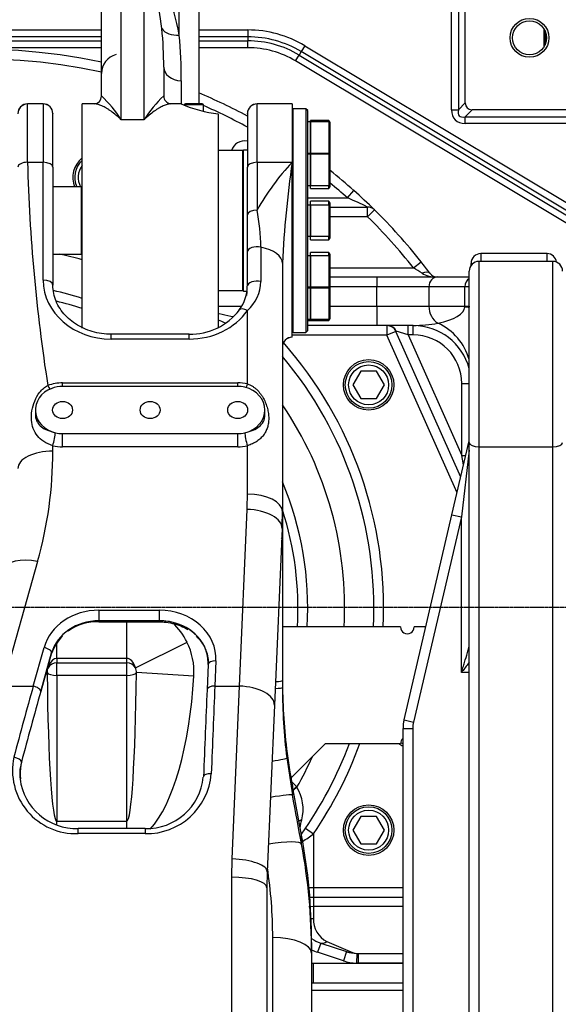
# Model space of a CAD drawing. Units: millimetres. Extents: x 448528 to 495713, y 1567781 to 1618297.
# Drawn here: x 451910 to 452187, y 1576940 to 1577447 of the extents above; entities that cross this region are included whole.
import ezdxf

# ---------------------------------------------------------------- set-up
doc = ezdxf.new("R2010")
doc.units = ezdxf.units.MM
doc.linetypes.add('ACAD_ISO10W100', pattern=[18.5, 12, -3, 0.5, -3])
doc.linetypes.add('CENTER2', pattern=[1.125, 0.75, -0.125, 0.125, -0.125])
for name, color, linetype in [('1-SRED', 1, 'ACAD_ISO10W100'), ('DV1_PV', 7, 'Continuous'), ('DV1_デフォルト', 7, 'Continuous'), ('PV', 7, 'Continuous')]:
    doc.layers.add(name, color=color, linetype=linetype)

# ---------------------------------------------------------------- blocks, each defined once
blk = doc.blocks.new('SE')
at = {"layer": '1-SRED'}
for centre, radius in [((1986.47, 4752.13), 966), ((1986.45, 4752.13), 725.4)]:
    blk.add_circle(centre, radius, dxfattribs=at)
at = {"layer": 'DV1_PV', "color": 7, "linetype": 'Continuous'}
for p, q in [((1697.51, 4917.65), (1795.82, 5081.49)), ((1798.86, 5079.68), (1700.55, 4915.83)), ((1702.32, 4914.76), (1800.63, 5078.61)), ((1803.66, 5076.79), (1705.35, 4912.94)), ((1733.99, 5000.13), (1733.99, 5066.13)), ((1737.52, 5066.13), (1737.52, 5000.13)), ((1730.45, 5062.6), (1730.45, 5003.67)), ((1903.77, 5045.13), (1808.45, 5045.13)), ((1808.45, 5045.13), (1808.45, 5007.13)), ((2206.68, 5045.13), (1903.77, 5045.13)), ((1903.77, 5007.13), (1903.77, 5045.13)), ((1697.96, 5040.63), (1688.95, 5040.63)), ((1689.91, 5041.13), (1697, 5041.13)), ((1808.45, 5042.13), (1804.45, 5042.13)), ((1804.45, 5042.13), (1804.45, 5008.13)), ((1730.45, 5003.67), (1733.99, 5000.13)), ((1804.45, 5008.13), (1808.45, 5008.13)), ((1808.45, 5007.13), (1903.77, 5007.13)), ((1903.77, 5007.13), (2206.68, 5007.13)), ((1726.92, 5000.13), (1634.99, 5000.13)), ((1730.45, 4996.6), (1726.92, 5000.13)), ((1737.52, 5000.13), (1733.99, 5000.13)), ((1810.45, 5003.13), (1809.45, 5003.13)), ((1901.65, 5002.13), (1813.45, 5002.13)), ((1816.45, 4985.9), (1816.45, 5002.13)), ((1821.45, 5002.13), (1821.45, 4999.96)), ((1831.45, 4999.96), (1821.45, 4999.96)), ((1821.45, 4999.96), (1821.45, 4981.42)), ((1831.45, 4999.96), (1831.45, 5002.13)), ((1831.45, 4981.42), (1831.45, 4999.96)), ((1871.25, 4998.33), (1871.25, 5002.13)), ((1938.75, 4993.26), (1900.74, 5002.13)), ((2204.57, 5002.13), (1901.65, 5002.13)), ((1905.6, 5002.13), (1939.88, 4998.13)), ((1908.34, 4998.33), (1908.34, 5000.36)), ((1913.04, 4999.26), (1908.34, 4998.33)), ((2019.84, 5002.13), (2019.84, 4998.13)), ((1631.45, 4996.6), (1730.45, 4996.6)), ((1730.45, 4993.06), (1730.45, 4996.6)), ((1919.4, 4997.78), (1844.42, 4964.45)), ((1846.25, 4970.74), (1908.34, 4998.33)), ((1927.48, 4995.89), (1846.45, 4959.88)), ((1908.34, 4998.33), (1871.25, 4998.33)), ((1938.75, 4993.26), (1939.88, 4998.13)), ((2019.84, 4998.13), (1939.88, 4998.13)), ((1939.88, 4998.13), (2045.35, 4973.52)), ((1730.45, 4993.06), (1631.45, 4993.06)), ((2044.21, 4968.65), (1938.75, 4993.26)), ((1816.45, 4954.59), (1816.45, 4985.9)), ((1821.45, 4981.42), (1831.45, 4981.42)), ((1821.45, 4981.42), (1821.45, 4954.59)), ((1831.45, 4954.59), (1831.45, 4981.42)), ((1996.45, 4979.8), (1996.45, 4973.83)), ((1811.7, 4973.46), (1808.6, 4977.38)), ((1811.7, 4930.63), (1811.7, 4973.46)), ((1841.45, 4973.33), (1841.45, 4954.59)), ((1846.25, 4973.33), (1841.45, 4973.33)), ((1846.25, 4973.33), (1846.25, 4970.74)), ((2044.21, 4968.65), (2045.35, 4973.52)), ((2048.75, 4973.13), (2270.45, 4973.13)), ((2048.75, 4968.13), (2048.75, 4973.13)), ((1846.25, 4970.74), (1841.45, 4970.74)), ((1846.25, 4970.74), (1844.36, 4964.59)), ((2276.45, 4968.13), (2048.75, 4968.13)), ((2130.45, 4922.13), (2130.45, 4968.13)), ((2135.45, 4922.13), (2135.45, 4968.13)), ((2140.29, 4968.13), (2140.29, 4922.13)), ((2164.44, 4945.01), (2164.44, 4968.13)), ((2169.44, 4968.13), (2169.44, 4945.01)), ((2169.45, 4922.13), (2169.45, 4968.13)), ((2179.45, 4921.13), (2179.45, 4968.13)), ((2183.4, 4968.13), (2183.4, 4921.13)), ((1844.36, 4964.59), (1844.42, 4964.45)), ((1844.42, 4964.45), (1846.45, 4959.88)), ((1996.45, 4966.83), (1996.45, 4906.13)), ((2056.45, 4928.33), (2056.45, 4966.83)), ((1841.45, 4959.88), (1846.45, 4959.88)), ((1846.45, 4959.88), (1846.45, 4911.13)), ((1871.95, 4958.53), (1864.95, 4954.49)), ((1878.95, 4954.49), (1871.95, 4958.53)), ((2100.95, 4958.53), (2093.95, 4954.49)), ((2107.95, 4954.49), (2100.95, 4958.53)), ((1785.45, 4949.93), (1781.89, 4953.43)), ((1816.45, 4930.63), (1816.45, 4954.59)), ((1816.45, 4954.59), (1821.45, 4954.59)), ((1831.45, 4954.59), (1821.45, 4954.59)), ((1821.45, 4954.59), (1821.45, 4930.63)), ((1831.45, 4930.63), (1831.45, 4954.59)), ((1831.45, 4954.59), (1841.45, 4954.59)), ((1841.45, 4954.59), (1841.45, 4919.13)), ((1864.95, 4954.49), (1864.95, 4946.41)), ((1878.95, 4946.41), (1878.95, 4954.49)), ((2093.95, 4954.49), (2093.95, 4946.41)), ((2107.95, 4946.41), (2107.95, 4954.49)), ((1780.45, 4930.63), (1780.45, 4949.93)), ((1785.45, 4949.93), (1780.45, 4949.93)), ((1785.45, 4949.93), (1785.45, 4930.63)), ((1775.7, 4939.5), (1771.97, 4942.83)), ((1864.95, 4946.41), (1871.95, 4942.37)), ((1871.95, 4942.37), (1878.95, 4946.41)), ((2093.95, 4946.41), (2100.95, 4942.37)), ((2100.95, 4942.37), (2107.95, 4946.41)), ((2164.43, 4944.38), (2164.44, 4945.01)), ((2164.43, 4944.38), (2169.42, 4944.13)), ((2164.44, 4945.01), (2169.44, 4945.01)), ((2169.44, 4945.01), (2169.42, 4944.13)), ((1775.7, 4919.2), (1775.7, 4939.5)), ((2158.29, 4928.97), (2163.81, 4942.21)), ((2159.01, 4925.81), (2163.43, 4939.05)), ((2163.43, 4939.05), (2168.17, 4937.47)), ((2168.17, 4937.47), (2163.75, 4924.23)), ((1737.05, 4930.63), (1736.01, 4930.03)), ((1736.7, 4930.03), (1736.01, 4930.03)), ((1736.01, 4930.03), (1736.01, 4920.63)), ((1737.74, 4930.63), (1736.7, 4930.03)), ((1736.7, 4930.03), (1752.7, 4930.03)), ((1736.7, 4930.03), (1736.7, 4920.63)), ((1737.74, 4930.63), (1737.05, 4930.63)), ((1751.66, 4930.63), (1737.74, 4930.63)), ((1752.32, 4930.63), (1751.66, 4930.63)), ((1752.7, 4930.03), (1751.66, 4930.63)), ((1753.36, 4930.03), (1752.32, 4930.63)), ((1752.76, 4930.63), (1752.54, 4930.51)), ((1753.35, 4930.03), (1752.7, 4930.03)), ((1752.7, 4920.63), (1752.7, 4930.03)), ((1754.39, 4930.63), (1752.76, 4930.63)), ((1754.39, 4930.63), (1753.35, 4930.03)), ((1753.35, 4930.03), (1769.35, 4930.03)), ((1753.35, 4930.03), (1753.35, 4920.63)), ((1768.32, 4930.63), (1754.39, 4930.63)), ((1769.9, 4930.63), (1768.32, 4930.63)), ((1769.35, 4930.03), (1768.32, 4930.63)), ((1770.94, 4930.03), (1769.35, 4930.03)), ((1769.35, 4920.63), (1769.35, 4930.03)), ((1770.94, 4930.03), (1769.9, 4930.63)), ((1770.94, 4920.63), (1770.94, 4930.03)), ((1778.48, 4930.63), (1777.44, 4930.03)), ((1779.45, 4930.03), (1777.44, 4930.03)), ((1777.44, 4930.03), (1777.44, 4920.63)), ((1780.45, 4930.63), (1778.48, 4930.63)), ((1780.49, 4930.63), (1779.45, 4930.03)), ((1779.45, 4930.03), (1795.45, 4930.03)), ((1779.45, 4930.03), (1779.45, 4920.63)), ((1794.41, 4930.63), (1780.49, 4930.63)), ((1796.33, 4930.63), (1794.41, 4930.63)), ((1795.45, 4930.03), (1794.41, 4930.63)), ((1797.37, 4930.03), (1795.45, 4930.03)), ((1795.45, 4920.63), (1795.45, 4930.03)), ((1797.37, 4930.03), (1796.33, 4930.63)), ((1797.37, 4920.63), (1797.37, 4930.03)), ((1804.9, 4930.63), (1803.87, 4930.03)), ((1805.55, 4930.03), (1803.87, 4930.03)), ((1803.87, 4930.03), (1803.87, 4920.63)), ((1806.59, 4930.63), (1804.9, 4930.63)), ((1806.59, 4930.63), (1805.55, 4930.03)), ((1805.55, 4930.03), (1821.55, 4930.03)), ((1805.55, 4930.03), (1805.55, 4920.63)), ((1820.51, 4930.63), (1806.59, 4930.63)), ((1822.05, 4930.63), (1820.51, 4930.63)), ((1821.55, 4930.03), (1820.51, 4930.63)), ((1822.21, 4930.03), (1821.55, 4930.03)), ((1821.55, 4920.63), (1821.55, 4930.03)), ((1822.65, 4930.29), (1822.05, 4930.63)), ((1823.25, 4930.63), (1822.21, 4930.03)), ((1822.21, 4930.03), (1838.21, 4930.03)), ((1822.21, 4930.03), (1822.21, 4920.63)), ((1822.49, 4930.63), (1822.27, 4930.51)), ((1823.25, 4930.63), (1822.49, 4930.63)), ((1837.17, 4930.63), (1823.25, 4930.63)), ((1837.75, 4930.63), (1837.17, 4930.63)), ((1838.21, 4930.03), (1837.17, 4930.63)), ((1838.79, 4930.03), (1837.75, 4930.63)), ((1838.79, 4930.03), (1838.21, 4930.03)), ((1838.21, 4920.63), (1838.21, 4930.03)), ((1838.79, 4920.63), (1838.79, 4930.03)), ((2056.45, 4928.33), (2074.26, 4910.53)), ((2159.01, 4925.81), (2163.75, 4924.23)), ((1697.51, 4917.65), (1700.55, 4915.83)), ((1730.9, 4919.13), (1729.9, 4918.13)), ((1729.95, 4918.13), (1729.9, 4918.13)), ((1729.9, 4918.13), (1729.9, 4911.63)), ((1730.95, 4919.13), (1729.95, 4918.13)), ((1729.95, 4918.13), (1844.95, 4918.13)), ((1729.95, 4918.13), (1729.95, 4911.63)), ((1730.95, 4919.13), (1730.9, 4919.13)), ((1843.95, 4919.13), (1730.95, 4919.13)), ((1736.7, 4920.63), (1736.01, 4920.63)), ((1752.7, 4920.63), (1736.7, 4920.63)), ((1736.7, 4920.63), (1736.7, 4919.13)), ((1736.7, 4920.63), (1752.7, 4920.63)), ((1753.35, 4920.63), (1752.7, 4920.63)), ((1752.7, 4919.13), (1752.7, 4920.63)), ((1769.35, 4920.63), (1753.35, 4920.63)), ((1753.35, 4920.63), (1753.35, 4919.13)), ((1753.35, 4920.63), (1769.35, 4920.63)), ((1770.94, 4920.63), (1769.35, 4920.63)), ((1769.35, 4919.13), (1769.35, 4920.63)), ((1779.45, 4919.2), (1775.7, 4919.2)), ((1779.45, 4920.63), (1777.44, 4920.63)), ((1795.45, 4920.63), (1779.45, 4920.63)), ((1779.45, 4920.63), (1779.45, 4919.13)), ((1779.45, 4920.63), (1795.45, 4920.63)), ((1797.37, 4920.63), (1795.45, 4920.63)), ((1795.45, 4919.13), (1795.45, 4920.63)), ((1805.55, 4920.63), (1803.87, 4920.63)), ((1821.55, 4920.63), (1805.55, 4920.63)), ((1805.55, 4920.63), (1805.55, 4919.13)), ((1805.55, 4920.63), (1821.55, 4920.63)), ((1822.21, 4920.63), (1821.55, 4920.63)), ((1821.55, 4919.13), (1821.55, 4920.63)), ((1838.21, 4920.63), (1822.21, 4920.63)), ((1822.21, 4920.63), (1822.21, 4919.13)), ((1822.21, 4920.63), (1838.21, 4920.63)), ((1838.79, 4920.63), (1838.21, 4920.63)), ((1838.79, 4920.63), (1838.21, 4920.63)), ((1838.21, 4919.13), (1838.21, 4920.63)), ((1838.79, 4919.13), (1838.79, 4920.63)), ((1844.95, 4918.13), (1843.95, 4919.13)), ((1844.95, 4911.63), (1844.95, 4918.13)), ((2099.97, 4918.01), (2102.8, 4922.13)), ((2102.8, 4922.13), (2130.45, 4922.13)), ((2130.45, 4919.79), (2130.45, 4922.13)), ((2130.45, 4922.13), (2135.45, 4922.13)), ((2135.45, 4919.89), (2135.45, 4922.13)), ((2135.45, 4922.13), (2140.29, 4922.13)), ((2140.29, 4922.13), (2146.43, 4922.13)), ((2140.29, 4922.13), (2140.4, 4919.63)), ((2158.78, 4921.13), (2164.21, 4921.13)), ((2164.21, 4921.13), (2210.88, 4921.13)), ((2179.45, 4922.13), (2169.45, 4922.13)), ((1700.55, 4915.83), (1702.32, 4914.76)), ((1705.35, 4912.94), (1702.32, 4914.76)), ((2076.01, 4910.84), (2078.52, 4913.34)), ((2103.55, 4915.99), (2078.38, 4911.27)), ((2078.52, 4913.34), (2080.25, 4911.62)), ((2078.78, 4913.6), (2080.64, 4911.69)), ((2108.21, 4915.99), (2103.55, 4915.99)), ((1727.45, 4911.13), (1727.4, 4911.13)), ((1727.4, 4911.13), (1727.4, 4893.13)), ((1727.45, 4911.13), (1757.45, 4911.13)), ((1727.45, 4911.13), (1727.45, 4893.13)), ((1729.95, 4911.63), (1729.9, 4911.63)), ((1729.9, 4911.63), (1730.4, 4911.13)), ((1844.95, 4911.63), (1729.95, 4911.63)), ((1729.95, 4911.63), (1730.45, 4911.13)), ((1847.45, 4911.13), (1757.45, 4911.13)), ((1757.45, 4893.13), (1757.45, 4911.13)), ((1844.45, 4911.13), (1844.95, 4911.63)), ((2063.81, 4908.33), (2082.87, 4911.27)), ((2078.38, 4911.27), (2082.87, 4911.27)), ((1809.41, 4906.13), (1937.13, 4906.13)), ((1937.13, 4906.13), (1949.45, 4906.13)), ((1945.77, 4905.94), (2036.65, 4902.01)), ((1949.45, 4906.13), (2024.05, 4906.13)), ((2024.05, 4906.13), (2027.6, 4906.13)), ((1887.19, 4897.13), (1884.86, 4897.13)), ((2036.65, 4902.01), (2122.31, 4898.31)), ((2122.31, 4898.31), (2130.6, 4898.13)), ((2130.6, 4898.13), (2276.87, 4898.13)), ((2210.91, 4901.13), (2156.17, 4901.13)), ((1727.4, 4893.13), (1727.45, 4893.13)), ((1757.45, 4893.13), (1727.45, 4893.13)), ((1757.45, 4893.13), (1782.02, 4893.13)), ((1801.11, 4895.05), (1818.77, 4895.05)), ((1689.38, 4863.13), (1689.38, 4888.28)), ((1689.38, 4888.28), (1692.92, 4888.28)), ((1692.92, 4888.28), (1694.99, 4888.28)), ((1692.92, 4888.28), (1692.92, 4863.13)), ((1694.99, 4863.13), (1694.99, 4888.28)), ((1698.52, 4888.28), (1694.99, 4888.28)), ((1698.52, 4888.28), (1698.52, 4863.13)), ((1732.45, 4888.13), (1732.4, 4888.13)), ((1732.45, 4888.13), (1759.95, 4888.13)), ((1751.15, 4888.13), (1751.15, 4886.13)), ((1751.2, 4888.13), (1751.2, 4886.13)), ((1784.52, 4888.13), (1759.95, 4888.13)), ((1803.41, 4888.13), (1784.52, 4888.13)), ((1821.07, 4888.13), (1803.41, 4888.13)), ((1823.7, 4886.13), (1823.7, 4887.91)), ((1871.48, 4888.13), (1833.69, 4888.13)), ((1928.13, 4888.13), (1903.23, 4888.13)), ((2026.87, 4884.03), (1935.99, 4887.96)), ((1751.2, 4886.13), (1751.15, 4886.13)), ((1751.15, 4886.13), (1751.4, 4885.7)), ((1823.7, 4886.13), (1751.2, 4886.13)), ((1751.2, 4886.13), (1751.45, 4885.7)), ((1751.45, 4885.7), (1751.4, 4885.7)), ((1751.4, 4885.7), (1751.4, 4873.13)), ((1823.45, 4885.7), (1751.45, 4885.7)), ((1751.45, 4885.7), (1751.45, 4873.13)), ((1823.45, 4885.7), (1823.7, 4886.13)), ((1823.45, 4873.13), (1823.45, 4885.7)), ((1831.45, 4873.13), (1831.45, 4885.19)), ((1870.9, 4793.13), (1870.9, 4883.13)), ((1872.73, 4883.13), (1870.9, 4883.13)), ((1872.73, 4883.13), (1872.73, 4793.13)), ((1896.98, 4793.13), (1896.98, 4883.13)), ((1903.81, 4883.13), (1896.98, 4883.13)), ((1903.81, 4883.13), (1903.81, 4793.13)), ((2115.73, 4880.33), (2026.87, 4884.03)), ((2026.87, 4871.41), (2026.87, 4884.03)), ((2125.14, 4880.13), (2115.73, 4880.33)), ((2276.87, 4880.13), (2125.14, 4880.13)), ((1732.53, 4873.13), (1842.8, 4873.13)), ((2013.87, 4871.97), (2026.87, 4871.41)), ((2014.93, 4868), (2014.92, 4868)), ((2015.69, 4867.98), (2028.7, 4867.42)), ((1678.5, 4863.13), (1727.4, 4863.13)), ((1727.8, 4865.63), (1727.4, 4864.94)), ((1727.4, 4864.94), (1727.4, 4856.32)), ((1727.8, 4855.63), (1727.8, 4865.63)), ((1731.17, 4865.63), (1727.8, 4865.63)), ((1848.38, 4858.13), (1845.88, 4858.13)), ((1845.88, 4858.13), (1845.88, 4818.13)), ((1848.38, 4858.13), (1848.38, 4818.13)), ((2017.45, 4830.55), (2004.29, 4857.09)), ((2021.68, 4860.62), (2019.93, 4831.06)), ((1692.01, 4853.13), (1671.43, 4853.13)), ((1715.6, 4854.13), (1727.4, 4854.13)), ((1727.4, 4856.32), (1727.8, 4855.63)), ((1727.4, 4854.13), (1727.4, 4848.72)), ((1708.56, 4845.13), (1723.34, 4845.13)), ((1987.82, 4811.79), (1987.82, 4843)), ((1993.27, 4843), (1987.82, 4843)), ((1993.28, 4843), (1993.27, 4843)), ((1993.27, 4843), (1993.27, 4811.79)), ((1993.28, 4811.79), (1993.28, 4843)), ((1993.82, 4843), (1993.28, 4843)), ((1993.82, 4811.79), (1993.82, 4843)), ((1735.44, 4835.13), (1655.54, 4835.13)), ((1735.44, 4823.13), (1735.44, 4835.13)), ((2100.15, 4835.56), (2102.75, 4835.56)), ((2100.15, 4835.56), (2100.15, 4801.12)), ((2102.75, 4835.56), (2102.75, 4801.12)), ((1617.6, 4823.13), (1735.44, 4823.13)), ((2012.62, 4826.13), (1993.82, 4826.13)), ((2014.94, 4826.13), (2012.62, 4826.13)), ((2012.62, 4826.13), (2012.62, 4790.13)), ((2014.94, 4790.13), (2014.94, 4826.13)), ((2021.35, 4826.13), (2014.94, 4826.13)), ((2021.35, 4826.13), (2021.35, 4790.13)), ((2096.37, 4826.13), (2021.35, 4826.13)), ((2096.37, 4790.13), (2096.37, 4826.13)), ((2100.15, 4826.13), (2096.37, 4826.13)), ((1848.38, 4818.13), (1845.88, 4818.13)), ((1723.34, 4813.13), (1626.26, 4813.13)), ((1689.38, 4615.98), (1689.38, 4813.13)), ((1692.92, 4813.13), (1692.92, 4615.98)), ((1694.99, 4615.98), (1694.99, 4813.13)), ((1698.52, 4813.13), (1698.52, 4615.98)), ((1987.82, 4811.79), (1993.27, 4811.79)), ((1993.27, 4811.79), (1993.28, 4811.79)), ((1993.28, 4811.79), (1993.82, 4811.79)), ((1727.4, 4809.55), (1727.4, 4809.54)), ((1727.4, 4809.54), (1727.4, 4803.13)), ((1842.73, 4803.13), (1727.4, 4803.13)), ((1770.15, 4802.63), (1770.1, 4802.63)), ((1770.1, 4802.63), (1770.1, 4788.21)), ((1770.15, 4802.63), (1804.75, 4802.63)), ((1770.15, 4802.63), (1770.15, 4788.21)), ((1804.75, 4788.21), (1804.75, 4802.63)), ((2102.75, 4801.12), (2100.15, 4801.12)), ((1872.73, 4793.13), (1870.9, 4793.13)), ((1903.81, 4793.13), (1896.98, 4793.13)), ((1732.4, 4788.13), (1732.45, 4788.13)), ((1759.95, 4788.13), (1732.45, 4788.13)), ((1759.95, 4788.13), (1820.57, 4788.13)), ((1770.15, 4788.21), (1770.1, 4788.21)), ((1804.75, 4788.21), (1770.15, 4788.21)), ((2012.62, 4790.13), (2004.75, 4790.13)), ((2009.81, 4787.5), (2009.8, 4787.5)), ((2009.8, 4787.5), (2029.69, 4781.91)), ((2029.7, 4781.91), (2009.81, 4787.5)), ((2029.96, 4781.88), (2010.08, 4787.47)), ((2012.62, 4790.13), (2014.94, 4790.13)), ((2021.35, 4790.13), (2014.94, 4790.13)), ((2016.22, 4786.14), (2015.98, 4785.81)), ((2016.22, 4786.14), (2017.47, 4785.7)), ((2021.35, 4790.13), (2096.37, 4790.13)), ((2098.09, 4790.13), (2096.37, 4790.13)), ((1727.45, 4783.13), (1727.4, 4783.13)), ((1727.4, 4783.13), (1727.4, 4775.13)), ((1727.45, 4783.13), (1757.45, 4783.13)), ((1727.45, 4783.13), (1727.45, 4775.12)), ((1757.45, 4775.13), (1757.45, 4783.13)), ((1818.07, 4783.13), (1757.45, 4783.13)), ((2026.87, 4778.04), (2006.99, 4783.63)), ((2019.93, 4785.2), (2020.6, 4785.21)), ((2020.64, 4784.5), (2020.6, 4785.21)), ((1884.86, 4779.13), (1887, 4779.13)), ((1962.81, 4780.3), (2026.87, 4762.29)), ((2026.87, 4762.29), (2026.87, 4778.04)), ((1727.4, 4775.13), (1727.45, 4775.13)), ((1757.45, 4775.13), (1727.45, 4775.13)), ((2065.91, 4771.97), (2065.92, 4771.97))]:
    blk.add_line(p, q, dxfattribs=at)
for centre, radius in [((1693.45, 5033.13), 10), ((1693.45, 5033.13), 8.75), ((1871.95, 4950.45), 13), ((2100.95, 4950.45), 13), ((1871.95, 4950.45), 12), ((1871.95, 4950.45), 10.27), ((2100.95, 4950.45), 12), ((2100.95, 4950.45), 10.27)]:
    blk.add_circle(centre, radius, dxfattribs=at)
for centre, radius, start, end in [((1813.45, 5045.13), 5, 90, 180), ((1809.45, 5042.13), 5, 96.8699, 180), ((1809.45, 5008.13), 5, 180, 270), ((1813.45, 5007.13), 5, 180, 270), ((1871.25, 4973.33), 29.8, 104.8851, 180), ((1871.25, 4973.33), 25, 90, 180), ((1811.7, 4985.76), 4.75, 306.7963, 0), ((1721.22, 4968.27), 120.34, 2.4091, 8.513), ((1986.45, 4752.13), 287, 126.7963, 128.2928), ((1986.45, 4752.13), 287, 128.2928, 135.4604), ((1986.45, 4752.13), 282, 128.2928, 135.4604), ((1996.96, 4859.18), 217.67, 146.9306, 148.3295), ((1996.45, 4970.33), 3.5, 270, 90), ((2048.75, 4988.13), 15, 256.866, 270), ((2048.75, 4988.13), 20, 256.866, 270), ((2056.45, 4970.33), 3.5, 218.9448, 270), ((2045.72, 4973.33), 10.27, 326.1617, 329.593), ((2045.72, 4973.33), 12, 327.5209, 334.3365), ((2045.72, 4973.33), 13, 325.6309, 336.4362), ((1846.84, 4959.81), 5.38, 117.363, 179.1913), ((1846.45, 4959.88), 5, 113.9625, 136.5109), ((1986.45, 4752.13), 206, 87.2176, 131.3994), ((1986.45, 4752.13), 287, 135.4604, 138.3605), ((1785.45, 4949.93), 5, 135.4604, 180), ((1986.45, 4752.13), 201, 87.1483, 129.9889), ((2050.38, 4820.62), 299.3, 154.4035, 156.5964), ((1986.45, 4752.13), 287, 138.3605, 141.5412), ((1986.45, 4752.13), 206, 55.6131, 70.135), ((2144.45, 4945.38), 20, 341.5651, 357.1347), ((2156.22, 4945.4), 8.23, 337.212, 357.2913), ((2144.45, 4945.38), 25, 341.5651, 357.1347), ((1986.45, 4752.13), 282, 138.3605, 140.7298), ((1986.45, 4752.13), 186, 86.9181, 124.1106), ((1986.45, 4752.13), 201, 54.5601, 69.6192), ((2147.02, 4934.81), 12.7, 267.3448, 332.5914), ((2140.04, 4932.13), 20, 326.609, 341.5651), ((2140.04, 4932.13), 25, 333.8961, 341.5651), ((1746.45, 4888.28), 57.07, 149.0362, 180), ((1986.45, 4752.13), 287, 144.3102, 144.417), ((1986.45, 4752.13), 167, 86.5671, 112.7567), ((1986.45, 4752.13), 186, 60.2388, 65.6152), ((1866.87, 4749.83), 292.15, 34.7782, 36.1404), ((2164.06, 4615.04), 306.09, 89.9708, 100.5132), ((2149.45, 4922.13), 20, 357.134, 360), ((2141.81, 4923.51), 37.66, 356.3695, 357.8969), ((2149.45, 4922.13), 30, 358.0898, 360), ((1746.45, 4888.28), 53.54, 149.0362, 180), ((1746.45, 4888.28), 51.46, 149.0362, 180), ((1746.45, 4888.28), 47.93, 149.0362, 180), ((1986.45, 4752.13), 162, 86.461, 108.0813), ((2099.74, 4892.13), 30, 134.3106, 135), ((2090.16, 4894.61), 22.14, 75.551, 120.9189), ((1748.34, 3156.58), 1793.42, 78.69964, 78.83278), ((1834.28, 5437.05), 531.5, 261.6889, 267.3185), ((1843.35, 5002.6), 125.48, 226.7991, 240.74), ((1852.4, 4911.13), 5, 180, 270), ((1852.45, 4911.13), 5, 180, 270), ((2023.23, 5204.1), 297.97, 270.0175, 276.9307), ((1937.13, 4706.13), 200, 87.5239, 90), ((2156.06, 4663.94), 237.19, 89.9731, 98.6812), ((1732.4, 4893.13), 5, 180, 270), ((1732.45, 4893.13), 5, 180, 270), ((1804.87, 4762), 133.11, 91.6205, 99.8855), ((1818.3, 4874.52), 20.54, 41.5109, 88.7058), ((1986.45, 4752.13), 287, 151.7144, 157.247), ((1986.45, 4752.13), 282, 151.1663, 156.2666), ((1753.49, 4886.63), 7, 167.6264, 252.6506), ((1821.2, 4868.14), 19.95, 52.5229, 90.3393), ((1821.81, 4859.2), 28.94, 81.6169, 86.343), ((1928.13, 4706.13), 182, 87.5239, 90), ((1814.43, 4858.87), 31.47, 358.6515, 53.0637), ((1664.39, 4881.33), 68.63, 336.6548, 353.1406), ((2069.41, 4836.28), 33.35, 358.7728, 85.6219), ((1986.45, 4752.13), 282, 156.7238, 156.8203), ((2071, 4836.44), 29.11, 358.2486, 84.7463), ((2019.64, 4826.13), 34.55, 86.6259, 116.3774), ((1715.15, 4586.13), 268.01, 89.903, 94.952), ((1723.38, 4849.18), 4.05, 269.44, 352.9214), ((1708.19, 4655.12), 190.02, 89.8865, 95.8819), ((1766.64, 4885.23), 59.02, 222.7978, 238.0878), ((2019.64, 4826.13), 4.94, 86.6259, 116.3774), ((1766.64, 4773.04), 59.02, 121.9122, 137.2022), ((1711.77, 4823.13), 10, 194.4775, 270), ((1986.45, 4752.13), 287, 167.7285, 235.2247), ((1986.45, 4752.13), 282, 167.5033, 235.0496), ((1723.44, 4809.12), 3.99, 6.5172, 88.7709), ((2018.38, 4810.61), 24.59, 177.2495, 216.4289), ((1765.26, 4811.4), 13, 219.5031, 291.8998), ((1765.26, 4811.4), 12, 223.5613, 293.8326), ((1765.26, 4811.4), 10.27, 233.6466, 298.1789), ((1768.1, 4802.63), 2, 0, 14.4775), ((1768.15, 4802.63), 2, 0, 14.4775), ((1986.45, 4752.13), 186, 164.086, 167.7257), ((1806.75, 4802.63), 2, 165.5225, 180), ((1986.45, 4752.13), 167, 162.2184, 167.4927), ((1986.45, 4752.13), 162, 161.6504, 166.5063), ((2070.19, 4799.95), 32.58, 257.9531, 2.0491), ((2070.86, 4800.26), 29.24, 277.3147, 1.6689), ((2018.38, 4810.61), 24.59, 225.5019, 250.2616), ((1732.4, 4783.13), 5, 90, 180), ((1732.45, 4783.13), 5, 90, 180), ((1767.1, 4788.21), 3, 358.5286, 0), ((1767.15, 4788.21), 3, 358.5286, 0), ((1807.7, 4788.21), 3, 180, 181.4714), ((1807.75, 4788.21), 3, 180, 181.4714), ((1905.99, 4616.05), 172.08, 90.0045, 90.9222), ((1905.98, 4578.13), 210, 74.3003, 90), ((2019.64, 4790.1), 4.91, 243.7673, 273.4842), ((1735.05, 5661.87), 887.02, 271.44709, 278.8996), ((1732.4, 4775.13), 5, 180, 270), ((1732.51, 4775.19), 5.05, 180.6174, 270.7142), ((2071.91, 4800.13), 28.79, 257.9822, 271.0685), ((2071.87, 4800.18), 28.84, 258.0924, 271.0669), ((2072.15, 4791.28), 20.18, 252.7211, 281.0408), ((2071.91, 4800.13), 28.79, 271.0685, 275.4447)]:
    blk.add_arc(centre, radius, start, end, dxfattribs=at)
for centre, major_axis, ratio, start_param, end_param in [((1901.65, 5045.13), (0, 5), 0.422618, 4.712389, 6.283185), ((1723.38, 5007.2), (-6.12, 6.12), 0.57735, 2.617994, 3.665191), ((1901.65, 5007.13), (0, 5), 0.422618, 3.141593, 4.712389), ((1723.38, 5007.2), (-12.25, 12.25), 0.57735, 2.617994, 3.665191), ((1723.38, 5007.2), (-10.21, 10.21), 0.34641, 2.617994, 3.665191), ((1821.45, 5004.44), (-5, 0), 0.894427, 0.541478, 1.570796), ((1831.45, 5008.91), (-10, 0), 0.894427, 1.570796, 1.60524), ((1832.82, 4973.33), (0, 29.8), 0.076822, 0.259794, 0.464832), ((1831.45, 4973.33), (0, 26.65), 0.375179, 5.211409, 6.248741), ((1866.4, 4973.33), (0, 29.8), 0.971555, 0.259794, 1.128471), ((1811.7, 4985.76), (0, -9.75), 0.487179, 0.642216, 1.570796), ((1821.45, 4985.9), (-5, 0), 0.894427, 0, 1.570796), ((1831.45, 4990.37), (-10, 0), 0.894427, 1.570796, 2.642573), ((1817.54, 4977.95), (2.99, -4), 0.513847, 3.141593, 4.345442), ((1846.25, 4960.33), (4.8, 0), 0.964574, 1.975796, 3.141593), ((2153.94, 4942.21), (-9.49, 3.16), 0.890303, 3.141593, 3.499841), ((2149.52, 4928.97), (-9.49, 3.16), 0.499506, 3.141593, 3.730051), ((2158.78, 4621.13), (0, 300), 0.999064, 0, 0.185348), ((2140.04, 4922.13), (0, 10), 0.63962, 4.58638, 4.712389), ((2164.21, 4901.13), (0, -20), 0.402136, 3.141593, 4.712389), ((2072.06, 4907.46), (220, 41.21), 0.007835, 1.40428, 1.520156), ((2099.74, 4922.13), (0, 10), 0.511276, -4.057941, -3.865984), ((2111.89, 4896.34), (-3.66, 19.66), 0.161604, 0.008077, 1.408877), ((2027.6, 5206.13), (0, -300), 0.999064, 0, 0.121123), ((2023.14, 5206.13), (0, -300), 0.999064, 0.120552, 0.185348), ((2066.23, 4888.48), (2.42, -19.85), 0.042936, 2.233411, 3.136362), ((2086.56, 4891.61), (-3.67, 19.66), 0.048318, 0.00798, 1.12311), ((1809.41, 4888.13), (0, 18), 0.5, 0, 1.176005), ((1937.13, 4888.13), (0, 18), 0.5, 0, 1.570796), ((1944.99, 4887.96), (0.78, 17.98), 0.49965, 0, 1.592399), ((1949.45, 4886.13), (0, -20), 0.382345, 2.938076, 3.141593), ((2024.05, 4886.13), (0, -20), 0.043253, 2.532795, 3.141593), ((2027.6, 4886.13), (0, -20), 0.043253, 2.519479, 3.141593), ((1884.86, 4883.13), (0, -14), 0.866025, 1.83709, 4.446095), ((2035.87, 4884.03), (0.78, 17.98), 0.49965, 0, 1.592399), ((2121.53, 4880.33), (0.78, 17.98), 0.322024, 0, 1.584721), ((2130.6, 4880.13), (0, 18), 0.303471, 0, 1.570796), ((1759.95, 4893.13), (0, -5), 0.5, 4.712389, 6.283185), ((1784.52, 4893.13), (0, -5), 0.5, 4.712389, 6.283185), ((1803.41, 4893.13), (0, -5), 0.5, 4.317598, 6.283185), ((1821.07, 4893.13), (0, -5), 0.5, 4.317598, 6.283185), ((1836.19, 4888.13), (2.85, 4.11), 0.428571, 1.859849, 3.137581), ((1818.07, 4858.13), (0, 35), 0.866025, 4.712389, 5.742086), ((1887.36, 4883.13), (0, 19), 0.866025, 1.304502, 1.570796), ((1868.98, 4888.13), (-4.87, 1.15), 0.131579, 3.644452, 4.204187), ((1900.73, 4888.13), (4.87, 1.15), 0.131579, 3.649794, 5.220591), ((1887.36, 4883.13), (0, 19), 0.866025, 4.712389, 4.978683), ((1884.86, 4883.13), (0, 14), 0.866025, 1.304502, 1.570796), ((1884.86, 4883.13), (0, -14), 0.866025, 1.570796, 1.83709), ((2012.93, 4843), (0, -28.99), 0.866025, 3.10416, 4.712389), ((2015.86, 4871.97), (0.17, 3.99), 0.49965, 1.592399, 3.141593), ((2014.92, 4843), (0, -25), 0.866025, 3.396749, 4.712389), ((2014.93, 4843), (0, -25), 0.866025, 3.141593, 4.712389), ((2014.92, 4843), (0, -25), 0.866025, 3.10416, 3.396749), ((2028.87, 4871.41), (0.17, 3.99), 0.49965, 1.592399, 3.141593), ((2276.87, 4871.41), (-500, 16.09), 0.018556, 1.047795, 1.149115), ((2028.87, 4871.41), (0.17, 3.99), 0.49965, 3.141593, 3.163196), ((2276.75, 4867.42), (-496.01, 16.09), 0.018705, 1.047804, 1.149124), ((2073.59, 4869.53), (0.16, 3.99), 0.409556, 1.587523, 3.162105), ((2021.68, 4826.13), (-37.25, 0), 0.939693, 5.19798, 5.539393), ((2004.29, 4826.13), (-102.33, 0), 0.34202, 3.492444, 4.541685), ((1715.83, 4835.13), (-54.64, 0), 0.366025, 5.163416, 5.660975), ((1684.94, 4853.13), (1.75, -9.85), 0.701616, 0.310846, 1.447053), ((1708.56, 4855.13), (0, 10), 0.707107, 3.141593, 4.612222), ((1708.76, 4835.13), (-45.98, 0), 0.217482, -1.11977, -0.622211), ((2021.68, 4826.13), (9.06, 0), 0.552154, 2.056388, 3.141593), ((2019.64, 4826.13), (0, 5), 0.939693, 0.485591, 1.570796), ((2019.64, 4826.13), (0, 5), 0.34202, 4.712389, 6.112481), ((2004.29, 4826.13), (92.07, 0), 0.054305, 0, 1.400092), ((1818.07, 4818.13), (0, 35), 0.866025, 3.141593, 4.712389), ((2012.93, 4811.79), (0, -28.99), 0.866025, 4.712389, 6.044406), ((2014.92, 4811.79), (0, -25), 0.866025, 4.712389, 6.044406), ((2014.93, 4811.79), (0, -25), 0.866025, 4.712389, 6.044406), ((1887.36, 4793.13), (0, -19), 0.866025, 4.712389, 5.124136), ((1884.86, 4793.13), (0, -14), 0.866025, 4.712389, 5.124136), ((1884.86, 4793.13), (0, -14), 0.866025, 1.303286, 1.570796), ((1887.36, 4793.13), (0, 19), 0.866025, 4.444879, 4.712389), ((1759.95, 4783.13), (0, -5), 0.5, 3.141593, 4.712389), ((1820.57, 4783.13), (0, -5), 0.5, 3.141593, 4.712389), ((1869.78, 4785.53), (-4.68, -1.77), 0.200105, -4.225736, -3.61598), ((1884.86, 4793.13), (0, 14), 0.866025, 1.982543, 4.444879), ((1900.73, 4788.11), (-4.86, 1.15), 0.132166, 4.204329, 5.775125), ((1914.98, 4788.13), (0, 18), 0.5, 1.570796, 3.141593), ((2008.99, 4783.63), (-1.08, -3.84), 0.485814, 3.277306, 4.848103), ((2009, 4783.63), (-1.08, -3.84), 0.485814, 3.141593, 3.277306), ((2021.68, 4790.13), (-9.06, 0), 0.552154, 0, 0.923991), ((2019.64, 4790.13), (0, -5), 0.939693, 4.712389, 5.801479), ((2004.41, 4759.11), (13.27, 26.91), 0.009603, 0.159133, 0.214415), ((2019.64, 4790.13), (0, -5), 0.34202, 0.170674, 1.570796), ((2004.29, 4790.13), (-92.07, 0), 0.054305, 1.748816, 3.141593), ((2021.68, 4755.64), (-1.78, 29.95), 0.002645, -0.246258, -0.16029), ((2028.87, 4778.04), (-1.08, -3.84), 0.485814, 3.277306, 4.848103), ((2277.69, 4781.91), (-495.86, 106.03), 0.116462, 1.072097, 1.154564), ((2277.69, 4781.91), (-495.84, 106.03), 0.116462, 1.072097, 1.154568), ((2028.88, 4778.04), (-1.08, -3.84), 0.485814, 3.141593, 3.277306), ((1971.81, 4780.3), (-4.87, -17.33), 0.485814, 4.848103, 6.283185), ((2276.87, 4778.04), (-499.85, 106.01), 0.115613, 1.071713, 1.15418), ((1759.95, 4775.13), (0, 5), 0.5, 1.570796, 3.141593), ((2065.1, 4768.09), (-1.03, -3.85), 0.414927, 3.271936, 4.823249)]:
    blk.add_ellipse(centre, major_axis=major_axis, ratio=ratio, start_param=start_param, end_param=end_param, dxfattribs=at)
for centre, major_axis in [((1884.86, 4883.13), (0, -5.1)), ((1884.86, 4838.13), (0, -5.1)), ((1884.86, 4793.13), (0, 5.1))]:
    blk.add_ellipse(centre, major_axis=major_axis, ratio=0.866025, dxfattribs=at)
for points, knots in [([(1831.8, 4999.97), (1831.76, 5000.49), (1831.73, 5000.95), (1831.69, 5001.54), (1831.68, 5001.72), (1831.65, 5002.06), (1831.63, 5002.2), (1831.61, 5002.39), (1831.61, 5002.44), (1831.6, 5002.49)], [0, 0, 0, 0, 0.45406, 0.45406, 0.68109, 0.68109, 0.908119, 0.908119, 1, 1, 1, 1]), ([(2019.84, 4998.13), (2018.99, 4998.4), (2018.13, 4998.67), (2016.41, 4999.21), (2015.56, 4999.48), (2013, 5000.27), (2011.31, 5000.78), (2008.77, 5001.49), (2007.93, 5001.72), (2006.72, 5002.02), (2006.35, 5002.12), (2005.98, 5002.2)], [0, 0, 0, 0, 0.183637, 0.183637, 0.367274, 0.367274, 0.734548, 0.734548, 0.918185, 0.918185, 1, 1, 1, 1]), ([(2014.59, 5002.23), (2014.94, 5001.96), (2015.29, 5001.7), (2016.33, 5000.89), (2017.03, 5000.35), (2018.08, 4999.52), (2018.43, 4999.24), (2018.96, 4998.83), (2019.14, 4998.69), (2019.49, 4998.41), (2019.67, 4998.27), (2019.84, 4998.13)], [0, 0, 0, 0, 0.201452, 0.201452, 0.600726, 0.600726, 0.800363, 0.800363, 0.900182, 0.900182, 1, 1, 1, 1]), ([(1871.48, 4888.13), (1871.76, 4889.05), (1872.16, 4889.91), (1872.9, 4891.13), (1873.17, 4891.52), (1873.76, 4892.28), (1874.07, 4892.64), (1875.05, 4893.67), (1875.76, 4894.29), (1876.9, 4895.15), (1877.29, 4895.42), (1878.09, 4895.93), (1878.49, 4896.17), (1879.73, 4896.84), (1880.57, 4897.23), (1881.86, 4897.73), (1882.29, 4897.88), (1883.16, 4898.17), (1883.61, 4898.29), (1884.93, 4898.63), (1885.8, 4898.8), (1887.52, 4899.03), (1888.36, 4899.09), (1889.61, 4899.09), (1890.03, 4899.07), (1890.84, 4899.02), (1891.24, 4898.98), (1892.41, 4898.81), (1893.15, 4898.64), (1894.23, 4898.3), (1894.58, 4898.17), (1895.27, 4897.89), (1895.61, 4897.74), (1896.6, 4897.23), (1897.22, 4896.84), (1898.4, 4895.95), (1898.95, 4895.44), (1899.75, 4894.59), (1900.01, 4894.29), (1900.51, 4893.66), (1900.75, 4893.33), (1901.21, 4892.65), (1901.43, 4892.29), (1901.85, 4891.53), (1902.05, 4891.14), (1902.62, 4889.91), (1902.95, 4889.05), (1903.23, 4888.13)], [0, 0, 0, 0, 0.0625, 0.0625, 0.09375, 0.09375, 0.125, 0.125, 0.1875, 0.1875, 0.21875, 0.21875, 0.25, 0.25, 0.3125, 0.3125, 0.34375, 0.34375, 0.375, 0.375, 0.4375, 0.4375, 0.5, 0.5, 0.53125, 0.53125, 0.5625, 0.5625, 0.625, 0.625, 0.65625, 0.65625, 0.6875, 0.6875, 0.75, 0.75, 0.8125, 0.8125, 0.84375, 0.84375, 0.875, 0.875, 0.90625, 0.90625, 0.9375, 0.9375, 1, 1, 1, 1]), ([(1896.55, 4886.82), (1895.82, 4889.9), (1894.81, 4892.49), (1892.67, 4895.15), (1891.83, 4895.86), (1889.82, 4896.85), (1888.61, 4897.13), (1887.18, 4897.13), (1887.11, 4897.13), (1887.05, 4897.13)], [0, 0, 0, 0, 0.494448, 0.494448, 0.741671, 0.741671, 0.988895, 0.988895, 1, 1, 1, 1]), ([(1835.1, 4873.14), (1835.13, 4873.27), (1835.16, 4873.41), (1835.63, 4875.59), (1836.08, 4877.64), (1836.64, 4880.12), (1836.74, 4880.55), (1836.84, 4880.99)], [0, 0, 0, 0, 0.051554, 0.051554, 0.832272, 0.832272, 1, 1, 1, 1]), ([(2001.05, 4861.82), (2001.79, 4862.59), (2003.6, 4864.2), (2006.72, 4866.17), (2010.31, 4867.52), (2013.18, 4868), (2014.63, 4867.98), (2014.94, 4867.98)], [0, 0, 0, 0, 0.193018, 0.441499, 0.692047, 0.945146, 1, 1, 1, 1]), ([(1993.82, 4843), (1993.83, 4843.83), (1993.89, 4845.95), (1994.49, 4849.77), (1995.81, 4853.87), (1997.06, 4856.37), (1997.74, 4857.49)], [0, 0, 0, 0, 0.1465, 0.438799, 0.731191, 1, 1, 1, 1]), ([(1727.4, 4848.75), (1727.4, 4848.68), (1727.41, 4848.6), (1727.44, 4848.05), (1727.54, 4847.49), (1727.9, 4846.26), (1728.15, 4845.59), (1728.8, 4844.17), (1729.19, 4843.42), (1729.87, 4842.24), (1730.12, 4841.84), (1730.64, 4841.04), (1730.92, 4840.63), (1731.79, 4839.39), (1732.44, 4838.55), (1733.5, 4837.28), (1733.86, 4836.85), (1734.44, 4836.21), (1734.73, 4835.88), (1735.03, 4835.56), (1735.24, 4835.35), (1735.34, 4835.24), (1735.44, 4835.13)], [0, 0, 0, 0, 0.025347, 0.025347, 0.18779, 0.18779, 0.350232, 0.350232, 0.512674, 0.512674, 0.593895, 0.593895, 0.675116, 0.675116, 0.837558, 0.837558, 0.918779, 0.918779, 0.959389, 0.979695, 0.979695, 1, 1, 1, 1]), ([(1735.44, 4823.13), (1735.34, 4823.02), (1735.24, 4822.92), (1735.03, 4822.7), (1734.73, 4822.38), (1734.44, 4822.06), (1733.86, 4821.41), (1733.5, 4820.99), (1732.44, 4819.71), (1731.79, 4818.87), (1730.92, 4817.64), (1730.64, 4817.23), (1730.12, 4816.42), (1729.87, 4816.02), (1729.19, 4814.85), (1728.8, 4814.09), (1728.15, 4812.67), (1727.9, 4812), (1727.54, 4810.78), (1727.44, 4810.22), (1727.41, 4809.66), (1727.4, 4809.59), (1727.4, 4809.52)], [0, 0, 0, 0, 0.020305, 0.020305, 0.04061, 0.08122, 0.08122, 0.162441, 0.162441, 0.324882, 0.324882, 0.406102, 0.406102, 0.487323, 0.487323, 0.649763, 0.649763, 0.812204, 0.812204, 0.974645, 0.974645, 1, 1, 1, 1]), ([(1845.88, 4818.13), (1845.87, 4817.22), (1845.81, 4814.9), (1845.21, 4810.71), (1843.85, 4806.04), (1841.86, 4801.67), (1839.29, 4797.76), (1836.23, 4794.41), (1832.75, 4791.7), (1828.98, 4789.7), (1824.81, 4788.39), (1822.18, 4788.21), (1820.57, 4788.13)], [0, 0, 0, 0, 0.051968, 0.15579, 0.259636, 0.363466, 0.467369, 0.571489, 0.676038, 0.781279, 0.88746, 1, 1, 1, 1]), ([(1903.23, 4788.11), (1902.7, 4786.4), (1901.96, 4784.82), (1900.24, 4782.18), (1899.23, 4781.07), (1897.02, 4779.27), (1895.8, 4778.58), (1893.09, 4777.56), (1891.64, 4777.25), (1888.53, 4777.03), (1886.87, 4777.11), (1883.55, 4777.67), (1881.85, 4778.14), (1878.61, 4779.47), (1877.05, 4780.33), (1874.95, 4782), (1874.31, 4782.61), (1873.16, 4783.97), (1872.65, 4784.73), (1872.28, 4785.53)], [0, 0, 0, 0, 0.125, 0.125, 0.25, 0.25, 0.375, 0.375, 0.5, 0.5, 0.625, 0.625, 0.75, 0.75, 0.875, 0.875, 0.9375, 0.9375, 1, 1, 1, 1]), ([(1886.79, 4779.13), (1887.16, 4779.13), (1887.52, 4779.14), (1889.14, 4779.27), (1890.26, 4779.62), (1892.12, 4780.69), (1892.9, 4781.41), (1894.24, 4783.17), (1894.81, 4784.22), (1895.79, 4786.61), (1896.2, 4787.98), (1896.55, 4789.43)], [0, 0, 0, 0, 0.064238, 0.064238, 0.298178, 0.298178, 0.532119, 0.532119, 0.766059, 0.766059, 1, 1, 1, 1])]:
    blk.add_open_spline(points, degree=3, knots=knots, dxfattribs=at)
blk.add_open_spline([(1840.21, 4876.94), (1839.66, 4875.68), (1839.12, 4874.41), (1838.58, 4873.14)], degree=3, dxfattribs=at)
at = {"layer": 'DV1_デフォルト', "color": 7, "linetype": 'CENTER2'}
blk.add_line((1986.45, 5228.53), (1986.45, 4271.29), dxfattribs=at)

msp = doc.modelspace()

# ---------------------------------------------------------------- linework, layer by layer
at = {"layer": '1-SRED', "lineweight": 40}
msp.add_circle((451891.54, 1576972.44, 0), 1945, dxfattribs=at)
at = {"layer": '1-SRED'}
msp.add_circle((451891.45, 1576972.44, 0), 1900.09, dxfattribs=at)

# ---------------------------------------------------------------- block references
at = {"layer": 'PV', "rotation": 270}
msp.add_blockref('SE', (447139.32, 1579130.85, 0), dxfattribs=at)

doc.saveas('drawing.dxf')
